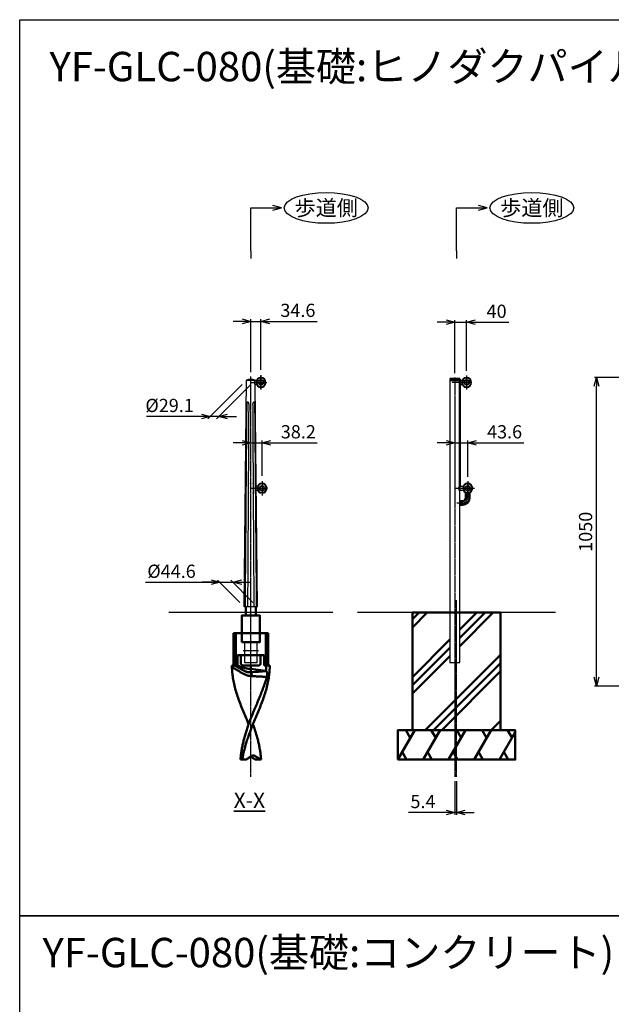
# Model space of a CAD drawing. Units: millimetres. Extents: x 14273 to 21994, y -1923 to 5335.
# Drawn here: x 14273 to 16287, y 1986 to 5335 of the extents above; entities that cross this region are included whole.
import ezdxf

# ---------------------------------------------------------------- set-up
doc = ezdxf.new("R2010")
doc.units = ezdxf.units.MM
doc.linetypes.add('AM_ISO08W050x2', pattern=[9, 6, -0.75, 1.5, -0.75])
for name, color, linetype, lineweight in [('AM_0', 7, 'Continuous', 50), ('AM_5', 134, 'Continuous', 25), ('AM_6', 2, 'Continuous', 35), ('AM_7', 4, 'AM_ISO08W050x2', 25)]:
    doc.layers.add(name, color=color, linetype=linetype, lineweight=lineweight)
doc.layers.add('AM_VIEWS', color=1, linetype='Continuous', lineweight=25, plot=False)
doc.styles.get("Standard").update_dxf_attribs({"font": 'ISOCP.SHX', "bigfont": 'EXTFONT.SHX'})
doc.dimstyles.new('Mystandard$0', dxfattribs={"dimtxt": 3, "dimasz": 2, "dimexe": 0.5, "dimexo": 1, "dimgap": 1, "dimtad": 3, "dimdsep": 46, "dimtxsty": 'Standard', "dimblk": 'OPEN30', "dimcen": 0, "dimclrd": 256, "dimclre": 256, "dimclrt": 2, "dimadec": 0, "dimazin": 2, "dimtp": 0.1, "dimtm": 0.1, "dimtfac": 0.71, "dimtmove": 0, "dimatfit": 3, "dimldrblk": 'OPEN30', "dimfxl": 1, "dimtolj": 1, "dimtzin": 0, "dimlwd": -1, "dimlwe": -1, "dimarcsym": 1})

# ---------------------------------------------------------------- blocks, each defined once
blk = doc.blocks.new('*S160')
at = {"layer": 'AM_5', "linetype": 'Continuous', "ltscale": 0.7}
for p, q in [((2963.8, 21883.4), (2963.8, 22029)), ((2963.8, 22029), (3038.5, 22029)), ((3068.5, 22029), (3038.5, 22037)), ((3038.5, 22029), (3068.5, 22029)), ((3038.5, 22020.9), (3068.5, 22029)), ((2963.8, 21883.4), (2963.8, 21856.4))]:
    blk.add_line(p, q, dxfattribs=at)
blk = doc.blocks.new('A$C0C352C07')
at = {"ltscale": 0.7}
for radius in [9, 7]:
    blk.add_circle((0, 0), radius, dxfattribs=at)
for radius, start, end in [(17, 90, 270), (15, 90, 270), (17, 270, 90), (15, 270, 90)]:
    blk.add_arc((0, 0), radius, start, end, dxfattribs=at)
at = {"layer": 'AM_7', "linetype": 'AM_ISO08W050x2', "ltscale": 0.7}
blk.add_line((0, 24.1), (0, -24.1), dxfattribs=at)
blk = doc.blocks.new('_Open30')
at = {"color": 0, "lineweight": -2}
for p, q in [((-1, 0.27), (0, 0)), ((0, 0), (-1, -0.27)), ((0, 0), (-1, 0))]:
    blk.add_line(p, q, dxfattribs=at)
blk = doc.blocks.new('*D345')
at = {"layer": 'AM_5', "transparency": 16777216}
for p, q in [((16750.5, 4118.5), (16229.5, 4118.5)), ((16237, 3098.5), (16237, 4088.5)), ((16761.7, 3068.5), (16229.5, 3068.5))]:
    blk.add_line(p, q, dxfattribs=at)
at = {"layer": 'Defpoints', "color": 0, "transparency": 16777216}
for p in [(16237, 4118.5), (16765.5, 4118.5), (16776.7, 3068.5)]:
    blk.add_point(p, dxfattribs=at)
at = {"layer": 'AM_5', "transparency": 16777216, "xscale": 30, "yscale": 30, "zscale": 30}
for p, rotation in [((16237, 4118.5), 90), ((16237, 3068.5), 270)]:
    blk.add_blockref('_Open30', p, dxfattribs=dict(at, rotation=rotation))
at = {"layer": 'AM_5', "color": 2, "transparency": 16777216, "insert": (16199.5, 3593.5), "char_height": 45, "attachment_point": 5, "rotation": 90}
blk.add_mtext('\\A1;1050', dxfattribs=at)
blk = doc.blocks.new('*D354')
at = {"layer": 'AM_5', "transparency": 16777216}
for p, q in [((15724.6, 4306.1), (15694.6, 4306.1)), ((15754.6, 4133.5), (15754.6, 4313.6)), ((15754.6, 4306.1), (15794.6, 4306.1)), ((15794.6, 4141.1), (15794.6, 4313.6)), ((15824.6, 4306.1), (15938.6, 4306.1))]:
    blk.add_line(p, q, dxfattribs=at)
at = {"layer": 'Defpoints', "color": 0, "transparency": 16777216}
for p in [(15794.6, 4306.1), (15794.6, 4126.1), (15754.6, 4118.5)]:
    blk.add_point(p, dxfattribs=at)
at = {"layer": 'AM_5', "transparency": 16777216, "xscale": 30, "yscale": 30, "zscale": 30}
blk.add_blockref('_Open30', (15754.6, 4306.1), dxfattribs=at)
at = {"layer": 'AM_5', "transparency": 16777216, "xscale": 30, "yscale": 30, "zscale": 30, "rotation": 180}
blk.add_blockref('_Open30', (15794.6, 4306.1), dxfattribs=at)
at = {"layer": 'AM_5', "color": 2, "transparency": 16777216, "insert": (15896.6, 4343.6), "char_height": 45, "attachment_point": 5}
blk.add_mtext('\\A1;40', dxfattribs=at)
blk = doc.blocks.new('*D355')
at = {"layer": 'AM_5', "transparency": 16777216}
for p, q in [((15724.6, 3896.1), (15694.6, 3896.1)), ((15754.6, 3896.1), (15798.2, 3896.1)), ((15798.2, 3780.5), (15798.2, 3903.6)), ((15828.2, 3896.1), (15989.4, 3896.1))]:
    blk.add_line(p, q, dxfattribs=at)
at = {"layer": 'Defpoints', "color": 0, "transparency": 16777216}
for p in [(15798.2, 3896.1), (15798.2, 3765.5), (15754.6, 3741.5)]:
    blk.add_point(p, dxfattribs=at)
at = {"layer": 'AM_5', "transparency": 16777216, "xscale": 30, "yscale": 30, "zscale": 30}
blk.add_blockref('_Open30', (15754.6, 3896.1), dxfattribs=at)
at = {"layer": 'AM_5', "transparency": 16777216, "xscale": 30, "yscale": 30, "zscale": 30, "rotation": 180}
blk.add_blockref('_Open30', (15798.2, 3896.1), dxfattribs=at)
at = {"layer": 'AM_5', "color": 2, "transparency": 16777216, "insert": (15923.8, 3933.6), "char_height": 45, "attachment_point": 5}
blk.add_mtext('\\A1;43.6', dxfattribs=at)
blk = doc.blocks.new('*D358')
at = {"layer": 'AM_5', "transparency": 16777216}
for p, q in [((15754.6, 2744.7), (15754.6, 2631)), ((15760, 2744.7), (15760, 2631)), ((15724.6, 2638.5), (15597.1, 2638.5)), ((15760, 2638.5), (15754.6, 2638.5)), ((15790, 2638.5), (15820, 2638.5))]:
    blk.add_line(p, q, dxfattribs=at)
at = {"layer": 'Defpoints', "color": 0, "transparency": 16777216}
for p in [(15754.6, 2759.7), (15760, 2759.7), (15754.6, 2638.5)]:
    blk.add_point(p, dxfattribs=at)
at = {"layer": 'AM_5', "transparency": 16777216, "xscale": 30, "yscale": 30, "zscale": 30}
blk.add_blockref('_Open30', (15754.6, 2638.5), dxfattribs=at)
at = {"layer": 'AM_5', "transparency": 16777216, "xscale": 30, "yscale": 30, "zscale": 30, "rotation": 180}
blk.add_blockref('_Open30', (15760, 2638.5), dxfattribs=at)
at = {"layer": 'AM_5', "color": 2, "transparency": 16777216, "insert": (15645.8, 2676), "char_height": 45, "attachment_point": 5}
blk.add_mtext('\\A1;5.4', dxfattribs=at)
blk = doc.blocks.new('*D341')
at = {"layer": 'AM_5', "transparency": 16777216}
for p, q in [((15029.8, 3896.1), (14999.8, 3896.1)), ((15059.8, 3896.1), (15098, 3896.1)), ((15098, 3783.3), (15098, 3903.6)), ((15128, 3896.1), (15285.2, 3896.1))]:
    blk.add_line(p, q, dxfattribs=at)
at = {"layer": 'Defpoints', "color": 0, "transparency": 16777216}
for p in [(15098, 3896.1), (15098, 3768.3), (15059.8, 3745)]:
    blk.add_point(p, dxfattribs=at)
at = {"layer": 'AM_5', "transparency": 16777216, "xscale": 30, "yscale": 30, "zscale": 30}
blk.add_blockref('_Open30', (15059.8, 3896.1), dxfattribs=at)
at = {"layer": 'AM_5', "transparency": 16777216, "xscale": 30, "yscale": 30, "zscale": 30, "rotation": 180}
blk.add_blockref('_Open30', (15098, 3896.1), dxfattribs=at)
at = {"layer": 'AM_5', "color": 2, "transparency": 16777216, "insert": (15221.6, 3933.6), "char_height": 45, "attachment_point": 5}
blk.add_mtext('\\A1;38.2', dxfattribs=at)
blk = doc.blocks.new('*D342')
at = {"layer": 'AM_5', "transparency": 16777216}
for p, q in [((15029.8, 4309.2), (14999.8, 4309.2)), ((15059.8, 4136.3), (15059.8, 4316.7)), ((15059.8, 4309.2), (15094.4, 4309.2)), ((15094.4, 4144.2), (15094.4, 4316.7)), ((15124.4, 4309.2), (15285.6, 4309.2))]:
    blk.add_line(p, q, dxfattribs=at)
at = {"layer": 'Defpoints', "color": 0, "transparency": 16777216}
for p in [(15094.4, 4309.2), (15059.8, 4121.3), (15094.4, 4129.2)]:
    blk.add_point(p, dxfattribs=at)
at = {"layer": 'AM_5', "transparency": 16777216, "xscale": 30, "yscale": 30, "zscale": 30}
blk.add_blockref('_Open30', (15059.8, 4309.2), dxfattribs=at)
at = {"layer": 'AM_5', "transparency": 16777216, "xscale": 30, "yscale": 30, "zscale": 30, "rotation": 180}
blk.add_blockref('_Open30', (15094.4, 4309.2), dxfattribs=at)
at = {"layer": 'AM_5', "color": 2, "transparency": 16777216, "insert": (15220, 4346.7), "char_height": 45, "attachment_point": 5}
blk.add_mtext('\\A1;34.6', dxfattribs=at)
blk = doc.blocks.new('A$C5484455F')
at = {"layer": 'AM_0', "color": 2}
for p, q in [((-58.8, -110), (-58.8, 0)), ((-58.8, 0), (58.8, 0)), ((-50.8, 0), (-50.8, -110)), ((50.8, 0), (50.8, -110)), ((58.8, -110), (58.8, 0)), ((-45.1, -110), (-45.1, -75)), ((-45.1, -75), (45.1, -75)), ((-33.6, -104), (-33.6, -75)), ((33.5, -104), (33.5, -75)), ((45.1, -110), (45.1, -75)), ((-65, -110), (-45.1, -110)), ((-65, -110), (-63.1, -133.8)), ((-22.9, -110), (22.9, -110)), ((0, -132.4), (0, -110)), ((0, -121.3), (51.4, -127.5)), ((45.1, -110), (65, -110)), ((63.1, -133.8), (65, -110)), ((-17.1, -430), (-35, -430)), ((17.1, -430), (35, -430))]:
    blk.add_line(p, q, dxfattribs=at)
for centre, radius, start, end in [((166.1, -115.6), 230, 179.7645, 184.52), ((183.8, -114.5), 247.7, 184.4702, 186.2981), ((988.9, -15210.5), 15110.3, 93.55056, 93.75225), ((18.7, -161.4), 47.2, 43.0219, 45.9612), ((-183.8, -114.5), 247.7, 353.7019, 355.5298), ((30, -141.2), 25.9, 343.8517, 344.5037), ((8.2, -430.4), 13.9, 126.1406, 127.0611), ((-8.2, -430.4), 13.9, 52.9389, 53.8594)]:
    blk.add_arc(centre, radius, start, end, dxfattribs=at)
for points, knots in [([(-63.9, -114.7), (-63.9, -114), (-63.8, -112.6), (-63.7, -111.2), (-63.7, -110.5), (-63.6, -110.4), (-63.6, -110.2), (-63.6, -110)], [0, 0, 0, 0, 0.523782, 1, 1, 1, 1.131873, 1.131873, 1.131873, 1.131873]), ([(3.5, -145.9), (1.9, -145.9), (-1.1, -145.9), (-5.7, -145.3), (-10.2, -144.2), (-14.6, -142.7), (-19, -140.9), (-23.2, -138.9), (-27.5, -136.7), (-31.6, -134.4), (-35.8, -132.1), (-41.2, -128.8), (-48, -124.7), (-56, -119.7), (-61.2, -116.4), (-63.9, -114.7)], [0, 0, 0, 0, 0.060935, 0.12202, 0.18348, 0.245431, 0.307869, 0.370715, 0.433867, 0.497217, 0.560661, 0.624104, 0.750625, 0.87612, 1, 1, 1, 1]), ([(0, -132.4), (-1.2, -132.7), (-3, -133), (-5.4, -133.1), (-7.9, -132.9), (-10.4, -132.5), (-12.8, -131.8), (-15.3, -131), (-18.2, -129.8), (-21.8, -128.3), (-25.2, -126.6), (-29.8, -124.3), (-35.4, -121.3), (-42.1, -117.6), (-48.7, -113.8), (-53.1, -111.3), (-55.2, -110)], [0, 0, 0, 0, 0.059497, 0.089747, 0.120395, 0.182606, 0.214023, 0.245537, 0.308705, 0.371961, 0.435242, 0.498512, 0.624895, 0.750831, 0.875987, 1, 1, 1, 1]), ([(0, -121.3), (-2, -121.3), (-5.9, -121.2), (-11.7, -120.6), (-17.4, -119.5), (-23.1, -118.1), (-28.7, -116.3), (-34.2, -114.4), (-39.7, -112.3), (-43.3, -110.8), (-45.1, -110)], [0, 0, 0, 0, 0.124977, 0.249959, 0.374949, 0.499948, 0.624955, 0.749966, 0.874982, 1, 1, 1, 1]), ([(-22.9, -110), (-23.5, -110), (-24.6, -110), (-26.2, -109.8), (-27.9, -109.4), (-29.5, -108.9), (-31, -108.1), (-32.1, -107.2), (-32.8, -106.4), (-33.2, -105.6), (-33.5, -104.8), (-33.6, -104.3), (-33.6, -104)], [0, 0, 0, 0, 0.125068, 0.250127, 0.375171, 0.500187, 0.62515, 0.749995, 0.812518, 0.875027, 0.937519, 1, 1, 1, 1]), ([(0, -132.4), (0, -132.4), (0, -132.5), (0, -132.6), (0.1, -132.6)], [0, 0, 0, 0, 0.481242, 1, 1, 1, 1]), ([(0.1, -132.6), (0.3, -133), (0.7, -133.8), (1.2, -135.1), (1.7, -136.6), (2.4, -138.9), (3, -142), (3.3, -144.6), (3.5, -145.9)], [0, 0, 0, 0, 0.090937, 0.194987, 0.310824, 0.436766, 0.710929, 1, 1, 1, 1]), ([(33.5, -104), (33.5, -104.3), (33.5, -104.8), (33.2, -105.6), (32.8, -106.4), (32.1, -107.2), (31, -108.1), (29.5, -108.9), (27.9, -109.4), (26.2, -109.8), (24.6, -110), (23.5, -110), (22.9, -110)], [0, 0, 0, 0, 0.062481, 0.124973, 0.187482, 0.250005, 0.37485, 0.499813, 0.624829, 0.749873, 0.874932, 1, 1, 1, 1]), ([(51.4, -127.5), (52, -121.8), (52.6, -116.2), (53.1, -110.5), (53.1, -110.4), (53.1, -110.3), (53.1, -110.2), (53.2, -110.1), (53.2, -110.1), (53.2, -110)], [0, 0, 0, 0, 1, 1, 1, 1.019336, 1.019336, 1.019336, 1.03204, 1.03204, 1.03204, 1.03204]), ([(53.1, -129.2), (53.6, -129.7), (54.3, -130.8), (55.2, -132.7), (55.7, -135), (56, -137.5), (56.1, -140.1), (55.9, -142.8), (55.6, -145.5), (55.2, -147.3), (54.9, -148.1)], [0, 0, 0, 0, 0.096244, 0.203729, 0.322806, 0.451733, 0.587522, 0.726599, 0.865257, 1, 1, 1, 1]), ([(-62.4, -141.6), (-61.6, -148.5), (-59.5, -162.5), (-54.8, -183.3), (-48.8, -204.2), (-39.2, -232.3), (-27.9, -260.4), (-16.2, -288.6), (-10.3, -302.8), (-7.4, -310)], [0, 0, 0, 0, 0.117607, 0.237445, 0.359754, 0.484504, 0.740042, 0.869784, 1, 1, 1, 1]), ([(-7.4, -310), (-5, -303.1), (0.2, -289.4), (8.5, -269.1), (16.9, -248.8), (25.4, -228.6), (33.7, -208.4), (41.5, -188.4), (48.7, -168.4), (52.9, -155.1), (54.9, -148.4)], [0, 0, 0, 0, 0.126466, 0.25344, 0.380496, 0.507139, 0.632851, 0.757145, 0.879613, 1, 1, 1, 1]), ([(3.5, -145.9), (7.8, -146.2), (16.3, -146.7), (29.2, -147.3), (42, -147.9), (50.6, -148.3), (54.9, -148.4)], [0, 0, 0, 0, 0.251049, 0.501283, 0.750858, 1, 1, 1, 1]), ([(62.4, -141.6), (61.6, -148.5), (59.5, -162.5), (54.8, -183.3), (48.8, -204.2), (39.2, -232.3), (27.9, -260.4), (16.2, -288.6), (10.3, -302.8), (7.4, -310)], [0, 0, 0, 0, 0.117607, 0.237445, 0.359754, 0.484504, 0.740042, 0.869784, 1, 1, 1, 1]), ([(-35, -430), (-35, -429.6), (-35, -429.2), (-35, -428.8), (-34.6, -423.8), (-33.6, -413.8), (-31.4, -398.8), (-28.8, -383.9), (-25.5, -369), (-21.7, -354.2), (-17.4, -339.4), (-12.6, -324.7), (-9.2, -314.9), (-7.4, -310)], [-0.01001, -0.01001, -0.01001, -0.01001, 0, 0, 0, 0.123254, 0.246717, 0.370588, 0.495028, 0.620155, 0.746031, 0.872663, 1, 1, 1, 1]), ([(7.4, -310), (5.5, -314.9), (1.6, -324.7), (-4.1, -339.5), (-9.4, -354.3), (-14.3, -369.1), (-18.8, -384), (-24.1, -403.9), (-27.3, -418.9), (-29, -429), (-29.1, -429.3), (-29.1, -429.7), (-29.2, -430)], [0, 0, 0, 0, 0.127069, 0.253804, 0.380007, 0.505535, 0.630301, 0.754282, 1, 1, 1, 1.008236, 1.008236, 1.008236, 1.008236]), ([(35, -430), (35, -429.6), (35, -429.2), (35, -428.8), (34.6, -423.8), (33.5, -413.8), (31.4, -398.8), (28.8, -383.9), (25.5, -369), (21.7, -354.2), (17.4, -339.4), (12.6, -324.7), (9.2, -314.9), (7.4, -310)], [-0.01001, -0.01001, -0.01001, -0.01001, 0, 0, 0, 0.123254, 0.246717, 0.370588, 0.495028, 0.620155, 0.746031, 0.872663, 1, 1, 1, 1]), ([(-17.1, -430), (-16.7, -429.8), (-16.4, -429.6), (-16, -429.4), (-13.3, -427.9), (-7.8, -424.7), (-2.7, -421.2), (-0.2, -419.3)], [-0.062739, -0.062739, -0.062739, -0.062739, 0, 0, 0, 0.506585, 1, 1, 1, 1]), ([(0, -419.2), (0.6, -418.7), (1.8, -417.8), (3.8, -416.9), (5.8, -416.3), (7.2, -416.1), (7.9, -416.1)], [0, 0, 0, 0, 0.265432, 0.51799, 0.761403, 1, 1, 1, 1]), ([(17.1, -430), (16.7, -429.8), (16.4, -429.6), (16, -429.4), (13.3, -427.9), (7.8, -424.7), (2.7, -421.2), (0.2, -419.3)], [-0.062739, -0.062739, -0.062739, -0.062739, 0, 0, 0, 0.506585, 1, 1, 1, 1]), ([(7.9, -416.1), (8.6, -416.1), (10.1, -416.2), (12.4, -416.7), (14.6, -417.6), (15.9, -418.4), (16.6, -418.9)], [0, 0, 0, 0, 0.238341, 0.481632, 0.734357, 1, 1, 1, 1]), ([(16.6, -418.9), (19.2, -420.7), (24.6, -424.2), (30.2, -427.4), (33.1, -428.8), (33.7, -429.2), (34.4, -429.5), (35, -429.8)], [0, 0, 0, 0, 0.493775, 1, 1, 1, 1.114976, 1.114976, 1.114976, 1.114976])]:
    blk.add_open_spline(points, degree=3, knots=knots, dxfattribs=at)
blk = doc.blocks.new('*D399')
at = {"layer": 'AM_5', "transparency": 16777216}
for p, q in [((14701.8, 3421.7), (14954.3, 3421.7)), ((14924.3, 3421.7), (14894.3, 3421.7)), ((15022.5, 3353.5), (14946.8, 3429.2)), ((14954.3, 3421.7), (14998.9, 3421.7)), ((14954.3, 3421.7), (14998.9, 3421.7)), ((15067.1, 3353.5), (14991.4, 3429.2)), ((15028.9, 3421.7), (15058.9, 3421.7))]:
    blk.add_line(p, q, dxfattribs=at)
at = {"layer": 'Defpoints', "color": 0, "transparency": 16777216}
for p in [(14998.9, 3421.7), (15037.5, 3338.5), (15082.1, 3338.5)]:
    blk.add_point(p, dxfattribs=at)
at = {"layer": 'AM_5', "transparency": 16777216, "xscale": 30, "yscale": 30, "zscale": 30}
blk.add_blockref('_Open30', (14954.3, 3421.7), dxfattribs=at)
at = {"layer": 'AM_5', "transparency": 16777216, "xscale": 30, "yscale": 30, "zscale": 30, "rotation": 180}
blk.add_blockref('_Open30', (14998.9, 3421.7), dxfattribs=at)
at = {"layer": 'AM_5', "color": 2, "transparency": 16777216, "insert": (14789.9, 3459.2), "char_height": 45, "attachment_point": 5}
blk.add_mtext('\\A1;%%C44.6', dxfattribs=at)
blk = doc.blocks.new('*D400')
at = {"layer": 'AM_5', "transparency": 16777216}
for p, q in [((15030.2, 4094.5), (14913.9, 3978.2)), ((15059.3, 4094.5), (14943, 3978.2)), ((14891.4, 3985.7), (14705.2, 3985.7)), ((14950.5, 3985.7), (14921.4, 3985.7)), ((14980.5, 3985.7), (15010.5, 3985.7))]:
    blk.add_line(p, q, dxfattribs=at)
at = {"layer": 'Defpoints', "color": 0, "transparency": 16777216}
for p in [(15045.2, 4109.5), (15074.3, 4109.5), (14950.5, 3985.7)]:
    blk.add_point(p, dxfattribs=at)
at = {"layer": 'AM_5', "transparency": 16777216, "xscale": 30, "yscale": 30, "zscale": 30}
blk.add_blockref('_Open30', (14921.4, 3985.7), dxfattribs=at)
at = {"layer": 'AM_5', "transparency": 16777216, "xscale": 30, "yscale": 30, "zscale": 30, "rotation": 180}
blk.add_blockref('_Open30', (14950.5, 3985.7), dxfattribs=at)
at = {"layer": 'AM_5', "color": 2, "transparency": 16777216, "insert": (14783.3, 4023.2), "char_height": 45, "attachment_point": 5}
blk.add_mtext('\\A1;%%C29.1', dxfattribs=at)

msp = doc.modelspace()

# ---------------------------------------------------------------- hatches: boundary and pattern name
at = {"layer": 'AM_0'}
h = msp.add_hatch(dxfattribs=at)
h.set_pattern_fill('PLAST', color=2, scale=25, angle=45, style=0)
h.set_pattern_definition([(45, (12856.31, -14527.76), (-112.2532, 112.2532), []), (45, (12842.28, -14513.73), (-112.2532, 112.2532), []), (45, (12828.25, -14499.7), (-112.2532, 112.2532), [])])
h.paths.add_polyline_path([(15771.491, 3318.522), (15771.641, 3148.522), (15737.491, 3148.522), (15737.641, 3318.522), (15609.966, 3318.522), (15609.966, 2918.522), (15909.966, 2918.522), (15909.966, 3318.522)])

# ---------------------------------------------------------------- linework, layer by layer
at = {"ltscale": 0.7}
for p, q in [((15037.476, 3338.522), (15045.239, 4109.52)), ((15082.076, 3338.522), (15074.474, 4093.534)), ((15771.566, 3749.022), (15782.952, 3749.022)), ((15782.952, 3734.022), (15771.566, 3734.022)), ((15338.938, 3318.522), (14780.615, 3318.522)), ((16096.891, 3318.522), (15423.042, 3318.522)), ((15038.276, 3218.522), (15038.276, 3148.522)), ((15081.276, 3148.522), (15081.276, 3218.522)), ((15038.276, 3148.522), (15081.276, 3148.522))]:
    msp.add_line(p, q, dxfattribs=at)
for p, q in [((15045.239, 4109.52), (15074.316, 4109.52)), ((15074.316, 4109.52), (15079.376, 4109.52)), ((15079.382, 4093.52), (15074.476, 4093.52)), ((15771.566, 4109.52), (15779.564, 4109.52)), ((15779.57, 4093.52), (15771.566, 4093.52)), ((15082.762, 3749.022), (15077.943, 3749.022)), ((15082.762, 3734.022), (15078.094, 3734.022)), ((15082.076, 3338.522), (15037.476, 3338.522))]:
    msp.add_line(p, q)
msp.add_lwpolyline([(15737.566, 4113.933), (15737.566, 3148.522), (15771.566, 3148.522), (15771.566, 3734.022)], dxfattribs=at)
for radius in [9, 7]:
    msp.add_circle((15098.018, 3741.522), radius, dxfattribs=at)
for centre, radius, start, end in [((15059.784, 4068.534), 43.487, 70.477624, 109.522376), ((15048.975, 4112.492), 25.515, 334.541874, 334.556284), ((15074.21, 4101.525), 2, 156.508913, 203.491087), ((15048.975, 4112.492), 25.515, 336.508913, 353.311075), ((15039.397, 4087.205), 35.643, 10.206244, 22.296178), ((15098.018, 3741.522), 17, 90, 270), ((15098.018, 3741.522), 15, 90, 270), ((15098.018, 3741.522), 17, 270, 90), ((15098.018, 3741.522), 15, 270, 90)]:
    msp.add_arc(centre, radius, start, end, dxfattribs=at)
for centre in [(15316.384, 4695.198), (16016.574, 4695.198)]:
    msp.add_ellipse(centre, major_axis=(142.5, 0), ratio=0.36842105, dxfattribs=at)
for points, weights, knots in [([(15045.892, 4027.35), (15045.142, 3938.101), (15044.346, 3848.492), (15043.503, 3758.522), (15043.503, 3758.522), (15043.503, 3758.522), (15043.503, 3758.522), (15043.45, 3752.855), (15043.397, 3747.188), (15043.344, 3741.522)], [1, 0.999999997647, 0.999999997617, 0.999999999909, 0.999999999909, 0.999999999909, 0.999999999909, 0.999999999909, 0.999999999909, 0.999999999909], [0, 0, 0, 0, 267.7555128, 267.7555128, 267.7555128, 267.75554324, 267.75554324, 267.75554324, 284.61976148, 284.61976148, 284.61976148, 284.61976148]), ([(15053.753, 4027.35), (15053.761, 4028.48), (15053.571, 4029.593), (15053.189, 4030.656), (15052.981, 4031.226), (15052.716, 4031.772), (15052.237, 4032.516), (15052.064, 4032.752), (15051.694, 4033.19), (15051.497, 4033.393), (15051.29, 4033.574), (15050.842, 4033.987), (15050.307, 4034.279), (15049.718, 4034.433), (15049.171, 4034.57), (15048.613, 4034.493), (15048.123, 4034.213), (15047.799, 4034.019), (15047.52, 4033.763), (15047.298, 4033.457), (15047.161, 4033.274), (15047.037, 4033.072), (15046.812, 4032.639), (15046.712, 4032.408), (15046.441, 4031.683), (15046.302, 4031.155), (15046.195, 4030.605), (15046.015, 4029.636), (15045.916, 4028.656), (15045.897, 4027.671), (15045.895, 4027.564), (15045.893, 4027.457), (15045.892, 4027.35)], [1, 0.989671108083, 0.989671108083, 1, 1, 1, 1, 1, 1, 1, 1, 0.980066729014, 0.980066729014, 1, 0.95171953463, 0.95171953463, 1, 0.986235652787, 0.986235652787, 1, 1, 1, 1, 1, 1, 1, 1, 0.997730491944, 0.997730491944, 1, 1, 1, 1], [0, 0, 0, 0, 3.37134167, 3.37134167, 3.37134167, 5.22449076, 5.22449076, 6.15236966, 6.15236966, 7.08053565, 7.08053565, 7.08053565, 8.88986246, 8.88986246, 8.88986246, 10.5393331, 10.5393331, 10.5393331, 11.66604307, 11.66604307, 11.66604307, 12.55881054, 12.55881054, 13.45136161, 13.45136161, 15.23427495, 15.23427495, 15.23427495, 18.18675142, 18.18675142, 18.18675142, 18.5075655, 18.5075655, 18.5075655, 18.5075655]), ([(15052.16, 3741.522), (15052.192, 3747.188), (15052.224, 3752.855), (15052.256, 3758.522), (15052.256, 3758.522), (15052.256, 3758.522), (15052.256, 3758.522), (15052.765, 3848.131), (15053.264, 3937.74), (15053.753, 4027.35)], [1, 1, 1, 1, 1, 1, 1, 1.00000000606, 1.00000001573, 1.00000002901], [703.00517078, 703.00517078, 703.00517078, 703.00517078, 720.00543711, 720.00543711, 720.00543711, 720.00543788, 720.00543788, 720.00543788, 988.83801884, 988.83801884, 988.83801884, 988.83801884]), ([(15073.785, 4027.35), (15073.782, 4028.459), (15073.681, 4029.564), (15073.483, 4030.655), (15073.373, 4031.225), (15073.23, 4031.771), (15072.948, 4032.514), (15072.843, 4032.749), (15072.607, 4033.187), (15072.476, 4033.389), (15072.331, 4033.57), (15072.024, 4033.981), (15071.602, 4034.273), (15071.11, 4034.416), (15070.848, 4034.485), (15070.573, 4034.5), (15070.004, 4034.421), (15069.716, 4034.328), (15069.432, 4034.187), (15069.053, 4033.994), (15068.707, 4033.747), (15068.401, 4033.451), (15068.209, 4033.268), (15068.026, 4033.067), (15067.682, 4032.635), (15067.521, 4032.404), (15067.077, 4031.679), (15066.829, 4031.152), (15066.634, 4030.602), (15066.305, 4029.662), (15066.125, 4028.682), (15066.099, 4027.687), (15066.096, 4027.575), (15066.094, 4027.462), (15066.095, 4027.35)], [1, 0.997405544113, 0.997405544113, 1, 1, 1, 1, 1, 1, 1, 1, 0.965331360777, 0.965331360777, 1, 1, 1, 1, 1, 1, 0.992634796094, 0.992634796094, 1, 1, 1, 1, 1, 1, 1, 1, 0.992010555292, 0.992010555292, 1, 1, 1, 1], [0, 0, 0, 0, 3.32369476, 3.32369476, 3.32369476, 5.17672487, 5.17672487, 6.10455866, 6.10455866, 7.03268404, 7.03268404, 7.03268404, 8.54487514, 8.54487514, 8.54487514, 9.72753013, 9.72753013, 10.90946369, 10.90946369, 10.90946369, 12.18064147, 12.18064147, 12.18064147, 13.07314282, 13.07314282, 13.96542521, 13.96542521, 15.74778092, 15.74778092, 15.74778092, 18.72328749, 18.72328749, 18.72328749, 19.06015759, 19.06015759, 19.06015759, 19.06015759]), ([(15066.095, 4027.35), (15066.599, 3937.74), (15067.112, 3848.131), (15067.634, 3758.522), (15067.634, 3758.522), (15067.634, 3758.522), (15067.634, 3758.522), (15067.667, 3752.855), (15067.7, 3747.188), (15067.733, 3741.522)], [1, 0.99999998694, 0.999999977431, 0.999999971473, 0.999999971473, 0.999999971473, 0.999999971473, 0.999999971473, 0.999999971473, 0.999999971473], [0, 0, 0, 0, 268.83278166, 268.83278166, 268.83278166, 268.83278243, 268.83278243, 268.83278243, 285.83296667, 285.83296667, 285.83296667, 285.83296667]), ([(15076.194, 3741.522), (15076.146, 3747.188), (15076.099, 3752.855), (15076.052, 3758.522), (15076.052, 3758.522), (15076.052, 3758.522), (15076.052, 3758.522), (15075.302, 3848.497), (15074.546, 3938.106), (15073.785, 4027.35)], [1, 1, 1, 1, 1, 1, 1, 0.999999997795, 0.999999997823, 1.00000000008], [-13.54098579, -13.54098579, -13.54098579, -13.54098579, 3.32133765, 3.32133765, 3.32133765, 3.32136828, 3.32136828, 3.32136828, 271.06173737, 271.06173737, 271.06173737, 271.06173737]), ([(15043.373, 3741.522), (15043.333, 3735.855), (15043.293, 3730.188), (15043.253, 3724.522), (15043.253, 3724.522), (15043.253, 3724.522), (15043.253, 3724.522), (15042.467, 3613.681), (15041.576, 3504.006), (15040.695, 3394.332), (15040.695, 3394.332), (15040.695, 3394.332), (15040.695, 3394.332), (15040.546, 3375.731), (15040.397, 3357.13), (15040.248, 3338.529)], [1, 1, 1, 1, 1, 1, 1, 0.999999997325, 0.999999997389, 1.00000000019, 1.00000000019, 1.00000000019, 1.00000000019, 1.00000000019, 1.00000000019, 1.00000000019], [-9.13282654, -9.13282654, -9.13282654, -9.13282654, 7.68881978, 7.68881978, 7.68881978, 7.68888466, 7.68888466, 7.68888466, 336.72353353, 336.72353353, 336.72353353, 336.72353408, 336.72353408, 336.72353408, 392.52859209, 392.52859209, 392.52859209, 392.52859209]), ([(15049.806, 3338.529), (15050.578, 3467.193), (15051.33, 3595.857), (15052.063, 3724.522), (15052.063, 3724.522), (15052.063, 3724.522), (15052.063, 3724.522), (15052.095, 3730.188), (15052.128, 3735.855), (15052.16, 3741.522)], [0.999999969031, 0.999999961533, 0.999999961479, 0.999999968867, 0.999999968867, 0.999999968867, 0.999999968867, 0.999999968867, 0.999999968867, 0.999999968867], [300.00560773, 300.00560773, 300.00560773, 300.00560773, 686.00488871, 686.00488871, 686.00488871, 686.00488948, 686.00488948, 686.00488948, 703.00515581, 703.00515581, 703.00515581, 703.00515581]), ([(15067.733, 3741.522), (15067.767, 3735.855), (15067.8, 3730.188), (15067.833, 3724.522), (15067.833, 3724.522), (15067.833, 3724.522), (15067.833, 3724.522), (15068.586, 3595.857), (15069.359, 3467.193), (15070.15, 3338.529)], [1, 1, 1, 1, 1, 1, 1, 0.999999992734, 0.999999992788, 1.00000000016], [285.83317669, 285.83317669, 285.83317669, 285.83317669, 302.83336093, 302.83336093, 302.83336093, 302.8333617, 302.8333617, 302.8333617, 688.83299983, 688.83299983, 688.83299983, 688.83299983]), ([(15079.52, 3338.529), (15079.367, 3357.246), (15079.214, 3375.963), (15079.062, 3394.68), (15079.062, 3394.68), (15079.062, 3394.68), (15079.062, 3394.68), (15078.167, 3504.229), (15077.263, 3613.778), (15076.303, 3724.522), (15076.303, 3724.522), (15076.303, 3724.522), (15076.303, 3724.522), (15076.254, 3730.188), (15076.205, 3735.855), (15076.156, 3741.522)], [1, 1, 1, 1, 1, 1, 1, 0.999999997298, 0.999999997237, 0.999999999819, 0.999999999819, 0.999999999819, 0.999999999819, 0.999999999819, 0.999999999819, 0.999999999819], [-56.15214062, -56.15214062, -56.15214062, -56.15214062, -0.00000054, -0.00000054, -0.00000054, 0, 0, 0, 328.6586561, 328.6586561, 328.6586561, 328.65872252, 328.65872252, 328.65872252, 345.47587748, 345.47587748, 345.47587748, 345.47587748])]:
    msp.add_rational_spline(points, weights, degree=3, knots=knots)
at = {"layer": 'AM_0', "ltscale": 0.7}
for p, q in [((15737.566, 4113.933), (15771.566, 4113.933)), ((15737.566, 4109.433), (15771.566, 4109.433)), ((15771.566, 3749.022), (15771.566, 4113.933)), ((15778.208, 3698.022), (15771.566, 3698.022))]:
    msp.add_line(p, q, dxfattribs=at)
at = {"layer": 'AM_0'}
for p, q in [((15042.276, 3308.522), (15042.276, 3338.522)), ((15077.276, 3308.522), (15077.276, 3338.522))]:
    msp.add_line(p, q, dxfattribs=at)
at = {"layer": 'AM_0', "color": 2}
for p, q in [((15559.966, 2818.522), (15617.701, 2918.522)), ((15602.701, 2892.541), (15587.701, 2918.522)), ((15646.569, 2818.522), (15704.304, 2918.522)), ((15689.304, 2892.541), (15674.304, 2918.522)), ((15733.171, 2818.522), (15790.906, 2918.522)), ((15775.906, 2892.541), (15760.906, 2918.522)), ((15819.774, 2818.522), (15877.509, 2918.522)), ((15862.509, 2892.541), (15847.509, 2918.522)), ((15949.112, 2892.541), (15934.112, 2918.522)), ((15906.377, 2818.522), (15959.966, 2911.342)), ((15589.966, 2818.522), (15574.966, 2844.502)), ((15676.569, 2818.522), (15661.569, 2844.502)), ((15763.171, 2818.522), (15748.171, 2844.502)), ((15849.774, 2818.522), (15834.774, 2844.502)), ((15936.377, 2818.522), (15921.377, 2844.502))]:
    msp.add_line(p, q, dxfattribs=at)
at = {"layer": 'AM_0', "ltscale": 0.7}
for points in [[(15771.566, 3685.022), (15780.209, 3685.022, 0.41421356), (15804.709, 3709.522), (15804.709, 3725.813)], [(15778.208, 3698.022), (15780.209, 3698.022, 0.41421356), (15791.709, 3709.522), (15791.709, 3725.813)]]:
    msp.add_lwpolyline(points, format="xyb", dxfattribs=at)
at = {"layer": 'AM_0', "color": 2}
for points in [[(15609.966, 2918.522), (15909.966, 2918.522), (15909.966, 3318.522), (15609.966, 3318.522)], [(15559.966, 2818.522), (15959.966, 2818.522), (15959.966, 2918.522), (15559.966, 2918.522)]]:
    msp.add_lwpolyline(points, close=True, dxfattribs=at)
at = {"layer": 'AM_0', "ltscale": 0.7}
msp.add_lwpolyline([(15029.026, 3218.522), (15090.526, 3218.522), (15090.526, 3308.522), (15029.026, 3308.522)], close=True, dxfattribs=at)
msp.add_arc((15785.534, 3741.522), 15.854, 151.766864, 208.233136, dxfattribs=at)
at = {"layer": 'AM_7', "ltscale": 0.7}
for p, q in [((15059.776, 2759.716), (15059.776, 4121.316)), ((15094.376, 4079.2), (15094.376, 4124.018)), ((15754.566, 4117.829), (15754.566, 2759.716)), ((15043.344, 3741.522), (15043.373, 3741.522)), ((15059.776, 3741.522), (15117.047, 3741.522)), ((15754.566, 3741.522), (15820.852, 3741.522)), ((15759.966, 2759.716), (15759.966, 3360.432))]:
    msp.add_line(p, q, dxfattribs=at)
at = {"layer": 'AM_7', "linetype": 'AM_ISO08W050x2', "ltscale": 0.7}
for p, q in [((15059.776, 4101.522), (15114.17, 4101.522)), ((15806.149, 4101.522), (15744.566, 4101.522)), ((15098.018, 3765.626), (15098.018, 3717.418)), ((15086.344, 3188.522), (15033.208, 3188.522))]:
    msp.add_line(p, q, dxfattribs=at)
at = {"layer": 'AM_7', "ltscale": 0.7}
msp.add_lwpolyline([(15761.209, 3691.522), (15780.209, 3691.522, 0.41421356), (15798.209, 3709.522), (15798.209, 3761.316)], format="xyb", dxfattribs=at)
at = {"layer": 'AM_VIEWS'}
for points in [[(14272.88, 5335.371), (21994.26, 5335.371), (21994.26, 2287.17), (14272.88, 2287.17)], [(14272.88, 2287.17), (21994.26, 2287.17), (21994.26, -761.03), (14272.88, -761.03)]]:
    msp.add_lwpolyline(points, close=True, dxfattribs=at)

# ---------------------------------------------------------------- block references
at = {"ltscale": 0.7}
for p in [(15094.376, 4101.609), (15794.566, 4101.522), (15798.209, 3741.522)]:
    msp.add_blockref('A$C0C352C07', p, dxfattribs=at)
at = {"layer": 'AM_0', "ltscale": 0.7}
msp.add_blockref('A$C5484455F', (15059.776, 3248.522), dxfattribs=at)
at = {"layer": 'AM_5', "ltscale": 0.7}
for p in [(12095.945, -17333.786), (12796.135, -17333.786)]:
    msp.add_blockref('*S160', p, dxfattribs=at)

# ---------------------------------------------------------------- texts
at = {"layer": 'AM_0', "lineweight": 70, "ltscale": 0.7, "char_height": 100, "attachment_point": 1}
for s, width, insert in [('YF-GLC-080(基礎:ヒノダクパイルSP)', 2117.83109, (14374.412, 5225.957)), ('YF-GLC-080(基礎:コンクリート)', 2097.0622, (14350.671, 2212.226))]:
    msp.add_mtext_dynamic_manual_height_columns(s, width=width, gutter_width=35, heights=[0], dxfattribs=dict(at, insert=insert))
at = {"layer": 'AM_6', "char_height": 52.5, "attachment_point": 5}
for insert in [(15316.384, 4695.198), (16016.574, 4695.198)]:
    msp.add_mtext_dynamic_manual_height_columns('歩道側', width=240.17555, gutter_width=262.5, heights=[0], dxfattribs=dict(at, insert=insert))
at = {"layer": 'AM_6', "ltscale": 0.7, "insert": (15001.47, 2706.6), "char_height": 52.5, "attachment_point": 1}
msp.add_mtext_dynamic_manual_height_columns('{\\LX-X}', width=403.82865, gutter_width=262.5, heights=[0], dxfattribs=at)

# ---------------------------------------------------------------- dimensions: what is measured, and where the dimension line sits
at = {"layer": 'AM_5'}
for base, p1, p2, override, picture, middle in [((15094.378, 4309.201), (15059.776, 4121.316), (15094.378, 4129.201), {"dimscale": 15, "dimdec": 1}, '*D342', (15219.994, 4346.701)), ((15794.566, 4306.134), (15754.566, 4118.522), (15794.566, 4126.134), {"dimscale": 15, "dimdec": 1}, '*D354', (15896.584, 4343.634)), ((15098.018, 3896.066), (15059.776, 3745.009), (15098.018, 3768.28), {"dimscale": 15, "dimdec": 1, "dimse1": 1}, '*D341', (15221.62, 3933.57)), ((15798.209, 3896.066), (15754.566, 3741.522), (15798.209, 3765.538), {"dimscale": 15, "dimdec": 1, "dimse1": 1}, '*D355', (15923.825, 3933.566)), ((15754.566, 2638.522), (15759.966, 2759.716), (15754.566, 2759.716), {"dimscale": 15}, '*D358', (15645.816, 2676.022))]:
    dim = msp.add_linear_dim(base=base, p1=p1, p2=p2, dimstyle='Mystandard$0', override=override, dxfattribs=at)
    dim.commit()
    dim.dimension.update_dxf_attribs({"geometry": picture, "text_midpoint": middle})
for base, p1, p2, override, picture, middle in [((14950.477, 3985.68), (15045.239, 4109.52), (15074.316, 4109.52), {"dimscale": 15, "dimdec": 1}, '*D400', (14783.321, 3985.68)), ((14998.888, 3421.708), (15037.475, 3338.529), (15082.067, 3338.529), {"dimscale": 15, "dimdec": 1, "dimtmove": 1}, '*D399', (14789.886, 3415.875))]:
    dim = msp.add_linear_dim(base=base, p1=p1, p2=p2, angle=180, text='%%C<>', dimstyle='Mystandard$0', override=override, dxfattribs=at)
    dim.commit()
    dim.dimension.update_dxf_attribs({"geometry": picture, "text_midpoint": middle, "dimtype": 160})
dim = msp.add_linear_dim(base=(16236.966, 4118.522), p1=(16776.716, 3068.522), p2=(16765.466, 4118.522), angle=90, dimstyle='Mystandard$0', override={"dimscale": 15}, dxfattribs=at)
dim.commit()
dim.dimension.update_dxf_attribs({"geometry": '*D345', "text_midpoint": (16199.466, 3593.522)})

doc.saveas('drawing.dxf')
